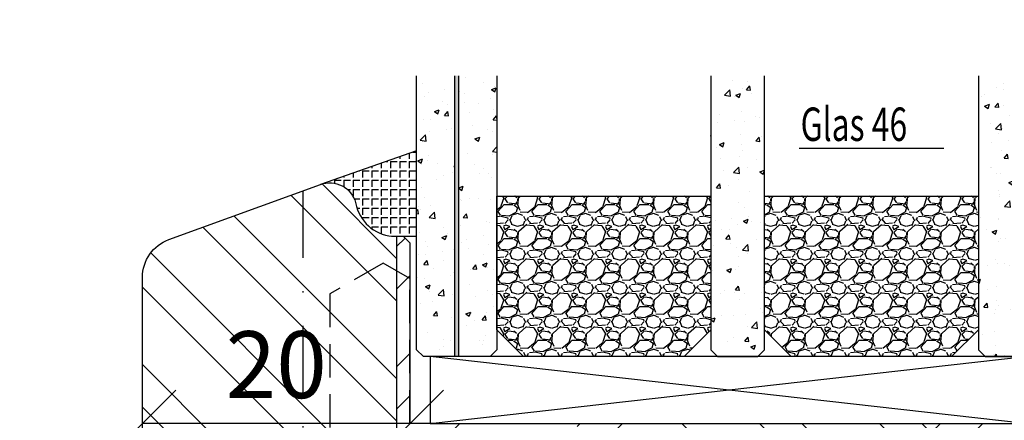
# Model space of a CAD drawing. Units: millimetres. Extents: x -594 to 624, y -297 to 420.
# Drawn here: x 439 to 513, y 203 to 233 of the extents above; entities that cross this region are included whole.
import ezdxf

# ---------------------------------------------------------------- set-up
doc = ezdxf.new("R2010")
doc.units = ezdxf.units.MM
doc.header["$LTSCALE"] = 10
doc.linetypes.add('STRICHPUNKT', pattern=[1, 0.5, -0.25, 0, -0.25])
doc.linetypes.add('VERDECKT', pattern=[0.375, 0.25, -0.125])
for name, color, linetype in [('Aluhalter', 3, 'Continuous'), ('Belüftung', 252, 'VERDECKT'), ('Bemaßung', 1, 'Continuous'), ('Beschlag', 144, 'Continuous'), ('Flügelrahmen', 84, 'Continuous'), ('Glas', 150, 'Continuous'), ('Schlitz-Zapfen', 253, 'STRICHPUNKT'), ('Schraffur', 251, 'Continuous'), ('Silikon', 10, 'Continuous')]:
    doc.layers.add(name, color=color, linetype=linetype)
doc.styles.add('RomanS', font='romans.shx', dxfattribs={"width": 0.7})
doc.dimstyles.new('IDEAL Holz 2-1', dxfattribs={"dimscale": 2, "dimtxt": 2.5, "dimasz": 2.5, "dimexe": 1.25, "dimexo": 0.625, "dimtad": 1, "dimdec": 1, "dimtxsty": 'RomanS', "dimblk": 'OBLIQUE', "dimcen": 2.5, "dimadec": 0, "dimazin": 0, "dimtfac": 1, "dimtdec": 1, "dimtmove": 0, "dimatfit": 3, "dimldrblk": 'OBLIQUE', "dimfxl": 1, "dimarcsym": 0})

# ---------------------------------------------------------------- blocks, each defined once
blk = doc.blocks.new('_Oblique')
at = {"color": 0, "linetype": 'ByBlock', "lineweight": -2}
blk.add_line((-0.5, -0.5), (0.5, 0.5), dxfattribs=at)
blk = doc.blocks.new('*D31')
at = {"layer": 'Bemaßung', "color": 0, "lineweight": -2}
for p, q in [((448.4883514221565, 203.9283939013089), (448.4883514221565, 205.1783939013089)), ((468.4883514221543, 203.0290794552772), (468.4883514221543, 205.1783939013089)), ((468.4883514221543, 202.6783939013089), (448.4883514221565, 202.6783939013089))]:
    blk.add_line(p, q, dxfattribs=at)
at = {"layer": 'DEFPOINTS', "color": 0}
for p in [(448.4883514221565, 202.6783939013089), (448.4883514221565, 202.6783939013089), (468.4883514221543, 201.7790794552772)]:
    blk.add_point(p, dxfattribs=at)
at = {"layer": 'Bemaßung', "color": 0, "lineweight": -2, "xscale": 5, "yscale": 5, "zscale": 5, "rotation": 180}
blk.add_blockref('_Oblique', (448.4883514221565, 202.6783939013089), dxfattribs=at)
at = {"layer": 'Bemaßung', "color": 0, "lineweight": -2, "xscale": 5, "yscale": 5, "zscale": 5}
blk.add_blockref('_Oblique', (468.4883514221543, 202.6783939013089), dxfattribs=at)
at = {"layer": 'Bemaßung', "color": 0, "insert": (458.4883514221552, 206.4283939013089), "char_height": 5, "attachment_point": 5, "style": 'RomanS'}
blk.add_mtext('20', dxfattribs=at)
blk = doc.blocks.new('B-PSK unten')
at = {"layer": 'Beschlag'}
h = blk.add_hatch(dxfattribs=at)
h.set_pattern_fill('DOLMIT', color=256, scale=0.2, angle=30, style=0)
h.set_pattern_definition([(30, (-202.9999990000003, 0), (-0.6349999999999999, 1.099852262806237), []), (74.99999999999999, (-202.9999990000003, 0), (-3.469702160612961, 0.9297038919127656), [1.796051999999999, -3.592099999999998])])
edge = h.paths.add_edge_path(flags=16)
edge.add_line((21.0000052757421, 16.1000039999999), (21.0000052757421, 18.6000039999999))
edge.add_line((21.0000052757421, 18.6000039999999), (18.30000445739694, 18.6000040000024))
edge.add_arc((18.30000445739787, 19.60000318165363), 0.99999918165123, 179.999945000034, 269.99999999994645, ccw=False)
edge.add_line((17.30000527574711, 19.60000414158334), (17.30000427574239, 31.89998900000001))
edge.add_arc((18.30000419444109, 31.8999890813013), 0.9999999186987016, 89.99999534177817, 180.0000046582214, ccw=False)
edge.add_line((18.30000427574239, 32.899989), (42.10000034039736, 32.89999199999932))
edge.add_arc((42.10000046644776, 31.89999219070424), 0.9999998092950804, -6.822234098535773e-05, 90.00000722215742, ccw=False)
edge.add_line((43.10000027574213, 31.899991), (43.09999827574237, 19.60000100000002))
edge.add_arc((42.09999711314018, 19.60000116260193), 1.000001162602208, 270.0001113159653, 359.9999906836074, ccw=False)
edge.add_line((42.09999905597253, 18.60000000000161), (38.80000027574195, 18.60000000000161))
edge.add_line((38.80000027574195, 18.60000000000161), (38.79999951816643, 16.10000200000013))
edge.add_line((38.79999951816643, 16.10000200000013), (42.09999827574235, 16.10000100000002))
edge.add_arc((42.09999797271211, 15.10000169696991), 0.9999993030301524, -3.993346132347142e-05, 89.99998263763479, ccw=False)
edge.add_line((43.09999727574203, 15.10000100000002), (43.09999427574235, 4.400004999999961))
edge.add_arc((42.09999399536838, 4.400005280373925), 1.000000280374006, 270.0000160642426, 359.9999839357597, ccw=False)
edge.add_line((42.09999427574238, 3.400004999999961), (18.30000445739478, 3.400007000002346))
edge.add_arc((18.30000454142855, 4.400007265688538), 1.000000265686194, 180.0000152228302, 269.999995185221, ccw=False)
edge.add_line((17.30000427574239, 4.400006999999958), (17.30000427574239, 15.1000039999999))
edge.add_arc((18.3000042757445, 15.1000039999999), 1.00000000000211, 90.00011459169252, 179.9999999999999, ccw=False)
edge.add_line((18.30000227574217, 16.10000400000001), (21.0000052757421, 16.10000400000001))
edge = h.paths.add_edge_path()
edge.add_arc((14.59851061222751, 49.45691257359655), 0.5000096373463997, 30.000609680060904, 85.99937009179939, ccw=False)
edge.add_line((15.03152899999963, 49.70692199999985), (15.75721260324752, 48.44999293559034))
edge.add_arc((16.19022688668773, 48.69999221905215), 0.5000010113936342, 209.9998382756238, 345.0005415936975)
edge.add_line((16.67319199999997, 48.57058699999993), (16.89331211828124, 49.3920925081812))
edge.add_arc((17.37627292951995, 49.26268450076507), 0.4999975775699001, 85.99962263313353, 165.0001053668656, ccw=False)
edge.add_arc((21084.03960203507, 301288.0721449783), 301974.0430172067, 265.9996226331359, 266.0003052345093)
edge.add_line((21.00000099999966, 49.51050499999997), (20.99999799999989, 37.59998599999994))
edge.add_arc((22.99999449624482, 37.59998549624448), 1.999996496244992, 179.9999855684438, 270.0000604315558)
edge.add_line((22.99999660570037, 35.5999890000006), (42.09999599999965, 35.59999199999993))
edge.add_arc((42.09999658115131, 31.89999258115193), 3.699999418848049, -2.99407180932576e-05, 90.00000899933582, ccw=False)
edge.add_line((45.79999599999886, 31.89999064766501), (45.79999299999984, 8.060833999999886))
edge.add_arc((46.79999208625067, 8.060833874156671), 0.9999990862508532, 179.9999927897084, 235.000057774444)
edge.add_line((46.22641699999962, 7.241681999999856), (46.57357664487492, 6.998598380962271))
edge.add_arc((46.00000116204232, 6.179447087601912), 0.9999988379596263, -0.00011961091860257511, 55.00002007426508, ccw=False)
edge.add_line((46.99999999999977, 6.179444999999986), (46.99999499997, 3.000003230692098))
edge.add_arc((46.69999295747285, 3.000003702479051), 0.3000020424975191, 205.0003791040521, 359.99990989594266, ccw=False)
edge.add_line((46.42809960913267, 2.873215561744002), (45.70392200918647, 4.426220422089913))
edge.add_arc((45.27417324421775, 4.225825409079082), 0.4741752442206903, 24.99998607269289, 179.9998077650531)
edge.add_line((44.79999799999972, 4.225826999999981), (44.79999599999993, 0.700001999999813))
edge.add_line((44.79999599999993, 0.700001999999813), (16.79999900000007, 0.700001999999813))
edge.add_line((16.79999900000007, 0.700001999999813), (16.79991107952691, -2.299546806063895))
edge.add_line((16.79991107952691, -2.299546806063895), (1.000000999999654, -2.299999000000068))
edge.add_line((1.000000999999655, -2.299999000000068), (9.999996564e-07, -1.300001000000065))
edge.add_line((9.999996564e-07, -1.300001000000065), (9.999996564e-07, 0))
edge.add_line((9.999996564e-07, 0), (13.99999899999989, 0))
edge.add_line((13.99999899999989, 0), (13.99999899999989, 4.900018000000041))
edge.add_line((13.99999899999989, 4.900018000000041), (14.59998699999983, 5.500004999999873))
edge.add_line((14.59998699999983, 5.500004999999873), (14.5999989999998, 15.50001699999984))
edge.add_line((14.5999989999998, 15.50001699999984), (13.99999999999977, 16.10001599999987))
edge.add_line((13.99999999999977, 16.10001599999987), (13.99999999999977, 22.89999999999986))
edge.add_line((13.99999999999977, 22.89999999999986), (14.5999989999998, 23.49999899999989))
edge.add_line((14.5999989999998, 23.49999899999989), (14.5999989999998, 30.4999879999998))
edge.add_line((14.5999989999998, 30.4999879999998), (13.99999999999977, 31.09998699999983))
edge.add_line((13.99999999999977, 31.09998699999983), (13.99999899999989, 40.34998399999992))
edge.add_line((13.99999899999989, 40.34998399999992), (16.999998, 40.34998299999982))
edge.add_line((16.999998, 40.34998299999982), (16.99999699999966, 45.64998300000001))
edge.add_line((16.99999699999966, 45.64998300000001), (13.99999999999977, 45.64998399999989))
edge.add_line((13.99999999999977, 45.64998399999989), (13.99999099999991, 49.99999600000001))
edge.add_line((13.99999099999991, 49.99999600000001), (14.63339500000006, 49.95570399999997))
edge.add_line((14.63339500000006, 49.95570399999997), (14.63339500506612, 49.95570382910887))
blk.add_lwpolyline([(14.5999989999998, 23.49999899999989), (14.5999989999998, 30.4999879999998), (13.99999999999977, 31.09998699999983), (13.99999899999989, 40.34998399999992), (16.999998, 40.34998299999982), (16.99999699999966, 45.64998300000001), (13.99999999999977, 45.64998399999989), (13.99999099999991, 49.99999600000001), (14.63339500000006, 49.95570399999997), (14.63339500506612, 49.95570382910887, -0.2493222578964179), (15.03152899999963, 49.70692199999985), (15.75721260324752, 48.44999293559034, 0.6681830768389247), (16.67319199999997, 48.57058699999993), (16.89331211828124, 49.3920925081812, -0.3590390644225172), (17.41115428252038, 49.76146387963777, 2.9784103609e-06), (21.00000099999966, 49.51050499999997), (20.99999799999989, 37.59998599999994, 0.4142139450697084), (22.99999660570037, 35.5999890000006), (42.09999599999965, 35.59999199999993, -0.4142137614327578), (45.79999599999886, 31.89999064766501), (45.79999299999984, 8.060833999999886, 0.2446987437566348)], format="xyb", dxfattribs=at)
blk = doc.blocks.new('Glas 46mm un IV')
at = {"layer": 'Glas'}
h = blk.add_hatch(dxfattribs=at)
h.set_pattern_fill('AR-CONC', color=150, scale=0.02, style=0)
h.set_pattern_definition([(50, (0.0588179208515097, 0), (3.64369337992008, -0.3187817107780617), [0.381, -4.190999999999998]), (355, (0.0588179208515097, 0), (-0.70485651951334, 3.821132857643598), [0.3048, -3.352799999999998]), (100.451, (0.3624579208515097, -0.026565), (2.938850033319181, 3.502333756405836), [0.3237999999999999, -3.561799999999998]), (46.18419999999999, (0.0588179208515097, 1.016), (5.421580817842596, -0.8408465586545428), [0.5715, -6.2865]), (96.6356, (0.5106159208515098, 0.9459299999999998), (4.748084689324741, 4.948511117800983), [0.4857000000000001, -5.342699999999998]), (351.184, (0.0588179208515097, 1.016), (4.748092116278677, 4.948502357211953), [0.4572, -5.0292]), (21, (0.5668179208515097, 0.762), (3.032297596707665, -2.045310370335247), [0.381, -4.190999999999998]), (326, (0.5668179208515097, 0.762), (1.236040566952941, 3.683759322446384), [0.3048, -3.352799999999998]), (71.45140000000002, (0.8195079208515098, 0.5915580000000003), (4.268329815402489, 1.638457154321149), [0.3237999999999999, -3.561799999999998]), (37.5, (0.0588179208515097, 0), (0.0617720650118363, 1.691100777463059), [0, -3.312159999999998, 0, -3.403599999999998, 0, -3.365499999999998]), (7.499999999999999, (0.0588179208515097, 0), (1.336393250206113, 2.00361149636239), [0, -1.940559999999999, 0, -3.235959999999998, 0, -1.282699999999999]), (327.5, (-1.07402207914849, 0), (2.711811903337423, -0.1145748798534692), [0, -1.27, 0, -3.9624, 0, -5.257799999999996]), (317.5, (-1.582022079148488, 0), (2.962583627720361, 0.5085298206666603), [0, -1.650999999999999, 0, -2.63144, 0, -3.7338])])
h.paths.add_polyline_path([(3.349999999999766, 26.00455082016947), (0.5, 26.00455082016947), (0.5, 5.499999999999971), (0.9999999999999992, 4.999999999999971), (3.349999999999766, 4.999999999999971)])
h.paths.add_polyline_path([(6.499999999999543, 26.00455082016947), (3.649999999999778, 26.00455082016947), (3.649999999999776, 4.999999999999971), (5.999999999999543, 4.999999999999971), (6.499999999999539, 5.499999999999971)])
blk.add_hatch(color=256, dxfattribs=at).paths.add_polyline_path([(3.649999999999776, 26.00455082016945), (3.349999999999766, 26.00455082016945), (3.349999999999766, 4.999999999999971), (3.649999999999776, 4.999999999999971)])
h = blk.add_hatch(dxfattribs=at)
h.set_pattern_fill('AR-CONC', color=150, scale=0.02, style=0)
h.set_pattern_definition([(50, (44.49999999999972, 0), (3.64369337992008, -0.3187817107780617), [0.381, -4.190999999999998]), (355, (44.49999999999972, 0), (-0.70485651951334, 3.821132857643598), [0.3048, -3.352799999999998]), (100.451, (44.80363999999967, -0.0265650000000051), (2.938850033319181, 3.502333756405836), [0.3237999999999999, -3.561799999999995]), (46.18419999999999, (44.49999999999972, 1.01599999999999), (5.421580817842596, -0.8408465586545428), [0.5714999999999996, -6.286499999999996]), (96.6356, (44.95179799999971, 0.9459300000000039), (4.748084689324741, 4.948511117800983), [0.4857000000000001, -5.342699999999998]), (351.184, (44.49999999999972, 1.01599999999999), (4.748092116278677, 4.948502357211953), [0.4572, -5.0292]), (21, (45.00799999999967, 0.7620000000000005), (3.032297596707665, -2.045310370335247), [0.381, -4.190999999999998]), (326, (45.00799999999967, 0.7620000000000005), (1.236040566952941, 3.683759322446384), [0.3048, -3.352799999999998]), (71.45140000000002, (45.26068999999973, 0.5915579999999921), (4.268329815402489, 1.638457154321149), [0.3237999999999995, -3.561799999999995]), (37.5, (44.49999999999972, 0), (0.0617720650118363, 1.691100777463059), [0, -3.312159999999998, 0, -3.403599999999998, 0, -3.365499999999998]), (7.499999999999999, (44.49999999999972, 0), (1.336393250206113, 2.00361149636239), [0, -1.940559999999999, 0, -3.235959999999998, 0, -1.282699999999999]), (327.5, (43.36715999999972, 0), (2.711811903337423, -0.1145748798534692), [0, -1.27, 0, -3.9624, 0, -5.257799999999996]), (317.5, (42.85915999999968, 0), (2.962583627720361, 0.5085298206666603), [0, -1.650999999999999, 0, -2.63144, 0, -3.7338])])
h.paths.add_polyline_path([(26.49999999999932, 26.00455082016947), (22.49999999999976, 26.00455082016947), (22.49999999999976, 5.499999999999971), (22.99999999999976, 4.999999999999971), (25.99999999999931, 4.999999999999971), (26.49999999999932, 5.499999999999968)])
h = blk.add_hatch(dxfattribs=at)
h.set_pattern_fill('AR-CONC', color=150, scale=0.02, style=0)
h.set_pattern_definition([(50, (48.49999999999972, 0), (3.64369337992008, -0.3187817107780617), [0.381, -4.190999999999998]), (355, (48.49999999999972, 0), (-0.70485651951334, 3.821132857643598), [0.3048, -3.352799999999998]), (100.451, (48.80363999999969, -0.0265650000000051), (2.938850033319181, 3.502333756405836), [0.3237999999999999, -3.561799999999995]), (46.18419999999999, (48.49999999999972, 1.01599999999999), (5.421580817842596, -0.8408465586545428), [0.5714999999999997, -6.286499999999997]), (96.6356, (48.95179799999969, 0.9459300000000039), (4.748084689324741, 4.948511117800983), [0.4857000000000001, -5.342699999999998]), (351.184, (48.49999999999972, 1.01599999999999), (4.748092116278677, 4.948502357211953), [0.4572, -5.0292]), (21, (49.0079999999997, 0.7620000000000005), (3.032297596707665, -2.045310370335247), [0.381, -4.190999999999998]), (326, (49.0079999999997, 0.7620000000000005), (1.236040566952941, 3.683759322446384), [0.3048, -3.352799999999998]), (71.45140000000002, (49.26068999999973, 0.5915579999999921), (4.268329815402489, 1.638457154321149), [0.3237999999999994, -3.561799999999993]), (37.5, (48.49999999999972, 0), (0.0617720650118363, 1.691100777463059), [0, -3.312159999999998, 0, -3.403599999999998, 0, -3.365499999999998]), (7.499999999999999, (48.49999999999972, 0), (1.336393250206113, 2.00361149636239), [0, -1.940559999999999, 0, -3.235959999999998, 0, -1.282699999999999]), (327.5, (47.36715999999971, 0), (2.711811903337423, -0.1145748798534692), [0, -1.27, 0, -3.9624, 0, -5.257799999999996]), (317.5, (46.85915999999967, 0), (2.962583627720361, 0.5085298206666603), [0, -1.650999999999999, 0, -2.63144, 0, -3.7338])])
h.paths.add_polyline_path([(46.5, 26.00455082016947), (42.50000000000045, 26.00455082016947), (42.50000000000045, 5.499999999999968), (43.00000000000046, 4.999999999999971), (45.99999999999996, 4.999999999999971), (46.5, 5.499999999999976)])
h = blk.add_hatch(dxfattribs=at)
h.set_pattern_fill('GRAVEL', color=251, scale=0.1, style=0)
h.set_pattern_definition([(228.0128, (16.07879999999976, 4.540000000000105), (-20.32001726589601, -22.86002808951258), [0.341721, -33.8305]), (184.9697, (15.85019999999978, 4.286000000000115), (30.48004930617913, 2.539982075387456), [0.5864050000000001, -58.05399999999998]), (132.5104, (15.26599999999978, 4.235200000000101), (25.3999815183317, -27.94002729246042), [0.413482, -40.93469999999999]), (267.2737, (14.27539999999976, 3.600200000000113), (2.539988970828169, 50.79998365336643), [0.5340050000000001, -52.8664]), (292.8337, (14.24999999999976, 3.066800000000113), (-12.7000360555019, 30.48001733005111), [0.5236340000000002, -51.8398]), (357.2737, (14.45319999999975, 2.584200000000095), (-50.79998365336643, 2.539988970828173), [0.5340050000000001, -52.8664]), (37.6942, (14.98659999999977, 2.558800000000104), (-33.02002086123994, -25.39997735698489), [0.706194, -69.91310000000001]), (72.2553, (15.5453999999998, 2.990600000000113), (17.78003556546719, 55.88001620603638), [0.6667200000000002, -66.0053]), (121.4296, (15.74859999999977, 3.625600000000102), (-20.32000523526448, 33.01996115997269), [0.535813, -53.04549999999998]), (175.2364, (15.46919999999976, 4.082800000000101), (27.93997805305446, -2.539976162721154), [0.6117129999999991, -29.97389999999996]), (222.3974, (14.85959999999977, 4.133600000000114), (-30.48000091723971, -27.93996365063697), [0.7910780000000001, -78.3168]), (138.8141, (16.78999999999978, 3.574800000000095), (-17.77998867422473, 15.239976557124), [0.270005, -26.7306]), (171.4692, (16.58679999999975, 3.752600000000113), (33.01994959559142, -5.080012800045698), [0.5136819999999993, -50.85459999999994]), (225, (16.07879999999976, 3.828800000000113), (-5e-16, -2.539998268700193), [0.3592090000000001, -3.232889999999998]), (203.1986, (15.90099999999978, 4.133600000000114), (12.70004282559083, 5.080022274306261), [0.1934409999999997, -19.15059999999996]), (291.8014, (15.72319999999978, 4.057400000000114), (-2.540001781894509, 7.620004908731861), [0.273566, -13.4048]), (30.9638, (15.82479999999975, 3.803400000000095), (7.619991954808226, 5.080003958660552), [0.44432, -14.36629999999999]), (161.5651, (16.20579999999977, 4.032000000000095), (5.080002318180981, -2.539996222465076), [0.3212869999999998, -7.710899999999991]), (16.3895, (14.24999999999976, 4.057400000000114), (25.40001401396935, 7.619984149967804), [0.4500880000000003, -44.55879999999999]), (70.3462, (14.68179999999977, 4.184400000000096), (-10.15997168867651, -27.939960488545), [0.377599, -37.3822]), (293.1986, (16.20579999999977, 4.540000000000105), (-5.080022274306261, 12.70004282559083), [0.38688, -18.9572]), (343.6105, (16.35819999999977, 4.184400000000096), (-25.40001401396935, 7.619984149967812), [0.4500879999999999, -44.55879999999996]), (339.4440000000001, (14.24999999999976, 2.482600000000104), (-12.70001576425591, 5.079993836050136), [0.4340350000000001, -21.2677]), (294.7751, (14.65639999999978, 2.330200000000103), (-12.69997040362684, 27.93998702615667), [0.3636719999999995, -36.00359999999992]), (66.8014, (16.23119999999977, 2.000000000000111), (5.080022274306266, 12.70004282559083), [0.38688, -18.9572]), (17.354, (16.38359999999976, 2.355600000000094), (-33.02000178185996, -10.15998467560563), [0.425783, -42.15239999999996]), (69.444, (14.98659999999977, 2.000000000000111), (-5.079993836050143, -12.70001576425591), [0.217018, -21.4848]), (101.3098999999999, (16.07879999999976, 2.000000000000111), (-2.539987462887348, 10.15996746090262), [0.129515, -12.822]), (165.9638, (16.05339999999977, 2.127000000000093), (7.620005354697172, -2.539995604123641), [0.5236340000000002, -9.94905]), (186.009, (15.5453999999998, 2.254000000000103), (25.39996254442795, 2.539994068547858), [0.485267, -48.0414]), (303.6901, (15.82479999999975, 3.574800000000095), (-2.540000871307233, 5.079995099231839), [0.366324, -8.791780000000001]), (353.1572, (16.02799999999978, 3.270000000000095), (43.18001785664342, -5.08002275165484), [0.639557, -63.316]), (60.94540000000001, (16.66299999999977, 3.193800000000095), (-10.15997636582909, -17.77995761083413), [0.261508, -25.8894]), (90, (16.78999999999978, 3.422400000000095), (-2.54, 2.54), [0.1524, -2.387599999999999]), (120.2564, (15.49459999999976, 2.330200000000103), (10.15997846683611, -17.77999103247756), [0.352867, -34.9339]), (48.01279999999999, (15.31679999999977, 2.635000000000104), (20.32001726589601, 22.86002808951258), [0.6834430000000002, -33.48880000000001]), (0, (15.77399999999976, 3.143000000000113), (2.54, 2.54), [0.6604000000000001, -1.879599999999999]), (325.3048, (16.43439999999976, 3.143000000000113), (-25.39995599095369, 17.78000169048476), [0.40161, -39.7593]), (254.0546, (16.7645999999998, 2.914400000000113), (-2.540006479701474, -10.16002420320363), [0.369829, -18.1217]), (207.6459999999999, (16.66299999999977, 2.558800000000104), (-48.25998304902272, -25.40001597472339), [0.6021450000000002, -59.61249999999999]), (175.4261, (16.12959999999976, 2.279400000000094), (-33.02000760474751, 2.539987711219461), [0.6370289999999998, -63.06579999999993]), (175.4261, (16.12959999999976, 2.279400000000094), (-33.02000760474751, 2.539987711219461), [0.6370289999999998, -63.06579999999993])])
h.paths.add_polyline_path([(6.499999999999539, 17.00000000000005), (22.49999999999976, 17.00000000000005), (22.49999999999976, 6.999999999999943), (20.49999999999976, 4.999999999999943), (8.499999999999542, 4.999999999999943), (6.499999999999539, 6.999999999999943)])
h = blk.add_hatch(dxfattribs=at)
h.set_pattern_fill('GRAVEL', color=251, scale=0.1, style=0)
h.set_pattern_definition([(228.0128, (40.07880000000046, 4.540000000000105), (-20.32001726589601, -22.86002808951258), [0.341721, -33.8305]), (184.9697, (39.85020000000049, 4.286000000000115), (30.48004930617913, 2.539982075387456), [0.5864050000000001, -58.05399999999998]), (132.5104, (39.26600000000048, 4.235200000000101), (25.3999815183317, -27.94002729246042), [0.413482, -40.93469999999999]), (267.2737, (38.27540000000045, 3.600200000000113), (2.539988970828169, 50.79998365336643), [0.5340050000000001, -52.8664]), (292.8337, (38.25000000000046, 3.066800000000113), (-12.7000360555019, 30.48001733005111), [0.5236340000000002, -51.8398]), (357.2737, (38.45320000000049, 2.584200000000095), (-50.79998365336643, 2.539988970828173), [0.5340050000000001, -52.8664]), (37.6942, (38.98660000000047, 2.558800000000104), (-33.02002086123994, -25.39997735698489), [0.706194, -69.91310000000001]), (72.2553, (39.54540000000049, 2.990600000000113), (17.78003556546719, 55.88001620603638), [0.6667200000000002, -66.0053]), (121.4296, (39.74860000000047, 3.625600000000102), (-20.32000523526448, 33.01996115997269), [0.535813, -53.04549999999998]), (175.2364, (39.46920000000046, 4.082800000000101), (27.93997805305446, -2.539976162721154), [0.6117129999999987, -29.97389999999996]), (222.3974, (38.85960000000047, 4.133600000000114), (-30.48000091723971, -27.93996365063697), [0.7910780000000001, -78.3168]), (138.8141, (40.79000000000045, 3.574800000000095), (-17.77998867422473, 15.239976557124), [0.270005, -26.7306]), (171.4692, (40.58680000000045, 3.752600000000113), (33.01994959559142, -5.080012800045698), [0.513681999999999, -50.8545999999999]), (225, (40.07880000000046, 3.828800000000113), (-5e-16, -2.539998268700193), [0.3592090000000001, -3.232889999999998]), (203.1986, (39.90100000000048, 4.133600000000114), (12.70004282559083, 5.080022274306261), [0.1934409999999997, -19.15059999999996]), (291.8014, (39.72320000000047, 4.057400000000114), (-2.540001781894509, 7.620004908731861), [0.273566, -13.4048]), (30.9638, (39.8248000000005, 3.803400000000095), (7.619991954808226, 5.080003958660552), [0.44432, -14.36629999999997]), (161.5651, (40.20580000000046, 4.032000000000095), (5.080002318180981, -2.539996222465076), [0.3212869999999997, -7.710899999999991]), (16.3895, (38.25000000000046, 4.057400000000114), (25.40001401396935, 7.619984149967804), [0.4500880000000003, -44.55879999999999]), (70.3462, (38.68180000000047, 4.184400000000096), (-10.15997168867651, -27.939960488545), [0.377599, -37.3822]), (293.1986, (40.20580000000046, 4.540000000000105), (-5.080022274306261, 12.70004282559083), [0.38688, -18.9572]), (343.6105, (40.35820000000046, 4.184400000000096), (-25.40001401396935, 7.619984149967812), [0.4500879999999995, -44.55879999999989]), (339.4440000000001, (38.25000000000046, 2.482600000000104), (-12.70001576425591, 5.079993836050136), [0.4340350000000001, -21.2677]), (294.7751, (38.65640000000047, 2.330200000000103), (-12.69997040362684, 27.93998702615667), [0.3636719999999992, -36.0035999999999]), (66.8014, (40.23120000000046, 2.000000000000111), (5.080022274306266, 12.70004282559083), [0.38688, -18.9572]), (17.354, (40.38360000000047, 2.355600000000094), (-33.02000178185996, -10.15998467560563), [0.425783, -42.15239999999996]), (69.444, (38.98660000000047, 2.000000000000111), (-5.079993836050143, -12.70001576425591), [0.217018, -21.4848]), (101.3098999999998, (40.07880000000046, 2.000000000000111), (-2.539987462887348, 10.15996746090262), [0.129515, -12.822]), (165.9638, (40.05340000000046, 2.127000000000093), (7.620005354697172, -2.539995604123641), [0.5236340000000002, -9.94905]), (186.009, (39.54540000000049, 2.254000000000103), (25.39996254442795, 2.539994068547858), [0.485267, -48.0414]), (303.6901, (39.8248000000005, 3.574800000000095), (-2.540000871307233, 5.079995099231839), [0.366324, -8.791780000000001]), (353.1572, (40.02800000000045, 3.270000000000095), (43.18001785664342, -5.08002275165484), [0.639557, -63.316]), (60.94540000000001, (40.66300000000047, 3.193800000000095), (-10.15997636582909, -17.77995761083413), [0.261508, -25.8894]), (90, (40.79000000000045, 3.422400000000095), (-2.54, 2.54), [0.1524, -2.387599999999999]), (120.2564, (39.49460000000046, 2.330200000000103), (10.15997846683611, -17.77999103247756), [0.352867, -34.9339]), (48.01279999999999, (39.31680000000046, 2.635000000000104), (20.32001726589601, 22.86002808951258), [0.6834430000000002, -33.48880000000001]), (0, (39.77400000000046, 3.143000000000113), (2.54, 2.54), [0.6604000000000001, -1.879599999999999]), (325.3048, (40.4344000000005, 3.143000000000113), (-25.39995599095369, 17.78000169048476), [0.40161, -39.7593]), (254.0546, (40.76460000000049, 2.914400000000113), (-2.540006479701474, -10.16002420320363), [0.369829, -18.1217]), (207.6459999999999, (40.66300000000047, 2.558800000000104), (-48.25998304902272, -25.40001597472339), [0.6021450000000002, -59.61249999999999]), (175.4261, (40.12960000000048, 2.279400000000094), (-33.02000760474751, 2.539987711219461), [0.6370289999999988, -63.06579999999989]), (175.4261, (40.12960000000048, 2.279400000000094), (-33.02000760474751, 2.539987711219461), [0.6370289999999988, -63.06579999999989])])
h.paths.add_polyline_path([(26.49999999999932, 17.00000000000005), (42.50000000000045, 17.00000000000005), (42.50000000000045, 6.999999999999943), (40.50000000000046, 4.999999999999943), (28.49999999999931, 4.999999999999943), (26.49999999999932, 6.999999999999943)])
at = {"layer": 'Aluhalter', "color": 3}
for p, q in [((45.99999999999979, -5.68e-14), (1.499999999999993, 4.999999999999714)), ((1.499999999999993, -5.68e-14), (45.99999999999979, 4.999999999999943))]:
    blk.add_line(p, q, dxfattribs=at)
blk.add_lwpolyline([(1.499999999999993, -5.68e-14), (45.99999999999979, -5.68e-14), (45.99999999999979, 4.999999999999943), (1.499999999999993, 4.999999999999943)], close=True, dxfattribs=at)
at = {"layer": 'Glas'}
for p, q in [((3.349999999999766, 4.999999999999971), (3.349999999999766, 26.00455082016945)), ((3.649999999999776, 4.999999999999971), (3.649999999999776, 26.00455082016945))]:
    blk.add_line(p, q, dxfattribs=at)
at = {"layer": 'Glas', "color": 150}
blk.add_line((29.09340335333383, 20.59884778833504), (39.91796105334886, 20.59884778833504), dxfattribs=at)
for points in [[(6.499999999999539, 26.00455082016947), (6.499999999999539, 5.499999999999971), (5.999999999999543, 4.999999999999971), (0.9999999999999996, 4.999999999999971), (0.5, 5.499999999999971), (0.5, 26.00455082016947)], [(22.49999999999976, 26.00455082016947), (22.49999999999976, 5.499999999999971), (22.99999999999976, 4.999999999999971), (25.99999999999931, 4.999999999999971), (26.49999999999932, 5.499999999999971), (26.49999999999932, 26.00455082016947)], [(42.50000000000045, 26.00455082016947), (42.50000000000045, 5.499999999999971), (43.00000000000046, 4.999999999999971), (45.99999999999996, 4.999999999999971), (46.5, 5.499999999999971), (46.5, 26.00455082016947)]]:
    blk.add_lwpolyline(points, dxfattribs=at)
at = {"layer": 'Glas', "color": 251}
for points in [[(6.499999999999539, 17.00000000000005), (22.49999999999976, 17.00000000000005), (22.49999999999976, 6.999999999999943), (20.49999999999976, 4.999999999999943), (8.499999999999542, 4.999999999999943), (6.499999999999539, 6.999999999999943)], [(26.49999999999932, 17.00000000000005), (42.50000000000045, 17.00000000000005), (42.50000000000045, 6.999999999999943), (40.50000000000046, 4.999999999999943), (28.49999999999931, 4.999999999999943), (26.49999999999932, 6.999999999999943)]]:
    blk.add_lwpolyline(points, close=True, dxfattribs=at)
at = {"layer": 'Glas', "color": 150, "style": 'RomanS', "width": 0.7}
blk.add_text('Glas 46', height=2.5, dxfattribs=at).set_placement((29.20676023104563, 21.1330179451947))

msp = doc.modelspace()

# ---------------------------------------------------------------- hatches: boundary and pattern name
at = {"layer": 'Schraffur'}
h = msp.add_hatch(dxfattribs=at)
h.set_pattern_fill('STEEL', color=84, scale=2, angle=90, style=0)
h.set_pattern_definition([(135, (0, 0), (-4.490128060534575, -4.490128060534575), []), (135, (-3.174999999999998, 2e-16), (-4.490128060534575, -4.490128060534575), [])])
h.paths.add_polyline_path([(467.4883514221567, 216.6783939013096), (467.3967831317757, 216.6783939013096, -0.3394542588633768), (464.4990056529077, 218.901936766002), (464.4202030747329, 219.1960319915148, 0.4400105308918386), (461.8043111355047, 220.5577791428818), (450.4622909921763, 216.4296214142638, 0.3152987888789835), (448.4883514221555, 213.6105435519059), (448.4883514221555, 147.6783939013096, 0.4142135623730951), (450.4883514221555, 145.6783939013098), (459.2883514221557, 145.6783939013098, 0.4142135623730951), (460.2883514221558, 146.6783939013096), (460.2883514221558, 150.6783939013096), (465.1812784720198, 150.6783939013096, -0.3394542588633702), (466.1472042983096, 149.9372129464117), (467.0897525838435, 146.4195748562069, 0.1782890270811868), (467.4883514221567, 145.8549012852444)])
h.paths.add_polyline_path([(507.4883514221566, 202.6783939013099), (487.4883514221566, 202.6783939013099), (487.4883514221568, 133.6783939013088), (488.6883514221543, 133.6783939013088), (488.6883514221543, 136.1783939013098), (490.6883514221545, 136.1783939013098), (490.6883514221545, 145.6783939013098), (495.3383514221568, 145.6783939013098), (496.8383514221546, 146.9783939013097), (498.3383514221546, 145.6783939013098), (502.9883514221526, 145.6783939013098), (502.9883514221526, 136.1783939013098), (504.9883514221555, 136.1783939013098), (504.9883514221555, 133.6783939013088), (507.4883514221566, 133.6783939013088)])
h.paths.add_polyline_path([(480.7527885720085, 178.5891904393051), (497.8194552386751, 178.5891904393051), (497.8194552386751, 170.493952344067), (480.7527885720085, 170.493952344067)], flags=9)
h.paths.add_polyline_path([(454.4050180888221, 210.1783939013089), (462.5716847554888, 210.1783939013089), (462.5716847554888, 202.6783939013089), (454.4050180888221, 202.6783939013089)], flags=24)
h = msp.add_hatch(dxfattribs=at)
h.set_pattern_fill('STEEL', color=84, scale=2, style=0)
h.set_pattern_definition([(45, (583.7766572875958, 32.668358121757), (-4.490128060534575, 4.490128060534575), []), (45, (583.7766572875958, 35.843358121757), (-4.490128060534575, 4.490128060534575), [])])
h.paths.add_polyline_path([(487.4883514221565, 202.6783939013099), (480.9883514221557, 202.6783939013099), (480.9883514221557, 200.1783939013097), (472.9883514221556, 200.1783939013097), (472.9883514221556, 202.6783939013099), (468.4883514221543, 202.6783939013099), (468.4883514221543, 216.1783939013099), (467.9883514221527, 216.6783939013096), (467.4883514221566, 216.6783939013096), (467.4883514221567, 145.8549012852443, 0.1519679821610249), (468.0556784101328, 145.6783939013098), (469.8883514221558, 145.6783939013098), (469.8883514221558, 154.1783939013094), (474.6883514221557, 154.1783939013094), (474.6883514221556, 145.6783939013098), (474.9883514221536, 145.6783939013098), (474.9883514221536, 135.6783939013088, 0.4142135623730951), (476.9883514221527, 133.6783939013088), (487.4883514221565, 133.6783939013088)], flags=17)
h.paths.add_polyline_path([(507.4883514221566, 133.6783939013088), (508.9883514221546, 133.6783939013096, -0.4142135623730951), (509.9883514221556, 132.6783939013098), (509.9883514221556, 126.6783939013089, 0.4142135623730951), (510.9883514221553, 125.6783939013098), (512.9883514221553, 125.6783939013089), (512.9883514221553, 131.17839390131), (515.9883514221553, 131.17839390131), (515.9883514221553, 117.6783939013098, 0.4142135623730951), (517.988351422155, 115.6783939013098), (523.4883514221555, 115.6783939013098, 0.4142135623730951), (526.4883514221546, 118.6783939013096), (526.4883514221546, 200.6783937376762, 0.4142135623731202), (524.4883514221544, 202.6783937376762), (518.4883514221538, 202.6783937376757), (518.4883514221538, 198.6783939013099), (514.4883514221556, 198.6783939013099), (514.4883514221556, 202.6783939013099), (507.4883514221566, 202.6783939013099)])
h.paths.add_polyline_path([(480.7527885720083, 178.589190439305), (497.8194552386748, 178.589190439305), (497.8194552386748, 170.4939523440669), (480.7527885720083, 170.4939523440669)], flags=9)
at = {"layer": 'Silikon'}
h = msp.add_hatch(dxfattribs=at)
h.set_pattern_fill('ANGLE', color=256, scale=0.1, style=0)
h.set_pattern_definition([(0, (883.3399329855529, 558.2572546631224), (0, -0.6985000000000002), [0.508, -0.1905]), (270, (883.3399329855529, 558.2572546631224), (-0.6985000000000002, 0), [0.508, -0.1905])])
edge = h.paths.add_edge_path()
edge.add_arc((462.4883514221552, 218.6783939013098), 1.999999999999895, 15.000000000004377, 109.9999999999994, ccw=False)
edge.add_line((464.4202030747331, 219.196031991515), (464.4990056529073, 218.9019367660026))
edge.add_arc((467.3967831317741, 219.67839390131), 2.999999999999806, 194.9999999999971, 269.9999999999957)
edge.add_line((467.3967831317741, 216.6783939013102), (468.9883514221553, 216.6783939013097))
edge.add_line((468.9883514221553, 216.6783939013097), (468.9883514221553, 223.0815634104256))
edge.add_line((468.9883514221553, 223.0815634104256), (461.8043111355038, 220.5577791428816))

# ---------------------------------------------------------------- linework, layer by layer
at = {"layer": 'Belüftung'}
msp.add_lwpolyline([(465.1812784720198, 150.6783939013096, -0.3394542588633702), (466.1472042983096, 149.9372129464117), (467.0897525838435, 146.4195748562069, 0.3394542588633702), (468.0556784101328, 145.6783939013098), (468.0556784101328, 145.6783939013098), (469.8883514221558, 145.6783939013098), (469.8883514221558, 150.6783939013096), (469.8883514221558, 154.1783939013094), (470.4883514221544, 154.1783939013094), (470.4883514221544, 202.6783939013089), (468.4883514221543, 202.6783939013089), (468.4883514221543, 213.5236933629297), (466.4883514221555, 214.6783939013099), (462.4883514221555, 212.3689928245508), (462.4883514221555, 150.6783939013096)], format="xyb", close=True, dxfattribs=at)
at = {"layer": 'Flügelrahmen'}
msp.add_lwpolyline([(448.4883514221555, 147.6783939013096), (448.4883514221555, 213.6105435519059, -0.3152987888789836), (450.4622909921763, 216.4296214142638), (461.8043111355047, 220.5577791428818, -0.4400105308918385), (464.4202030747329, 219.1960319915148), (464.4990056529077, 218.901936766002, 0.3394542588633768), (467.3967831317757, 216.6783939013096), (467.9883514221527, 216.6783939013096), (468.4883514221543, 216.1783939013099), (468.4883514221543, 202.6783939013099)], format="xyb", dxfattribs=at)
at = {"layer": 'Schlitz-Zapfen'}
msp.add_line((460.4883514221537, 220.078808977729), (460.4883514221537, 150.6783939013096), dxfattribs=at)
at = {"layer": 'Schraffur', "color": 84}
msp.add_line((467.4883514221567, 216.6783939013096), (467.4883514221567, 145.8549012852444), dxfattribs=at)
at = {"layer": 'Silikon'}
msp.add_lwpolyline([(461.8043111355038, 220.5577791428816, -0.4400105308918068), (464.4202030747331, 219.196031991515), (464.4990056529073, 218.9019367660026, 0.3394542588633679), (467.3967831317741, 216.6783939013102), (468.9883514221553, 216.6783939013097), (468.9883514221553, 223.0815634104256)], format="xyb", close=True, dxfattribs=at)

# ---------------------------------------------------------------- block references
for name, p in [('B-PSK unten', (512.4883524221544, 115.6783940580277)), ('Glas 46mm un IV', (468.4883514221554, 202.6783939013093))]:
    msp.add_blockref(name, p)

# ---------------------------------------------------------------- dimensions: what is measured, and where the dimension line sits
at = {"layer": 'Bemaßung'}
dim = msp.add_linear_dim(base=(448.4883514221565, 202.6783939013089), p1=(468.4883514221543, 201.7790794552772), p2=(448.4883514221565, 202.6783939013089), dimstyle='IDEAL Holz 2-1', dxfattribs=at)
dim.commit()
dim.dimension.update_dxf_attribs({"geometry": '*D31', "text_midpoint": (458.4883514221552, 206.4283939013089)})

doc.saveas('drawing.dxf')
